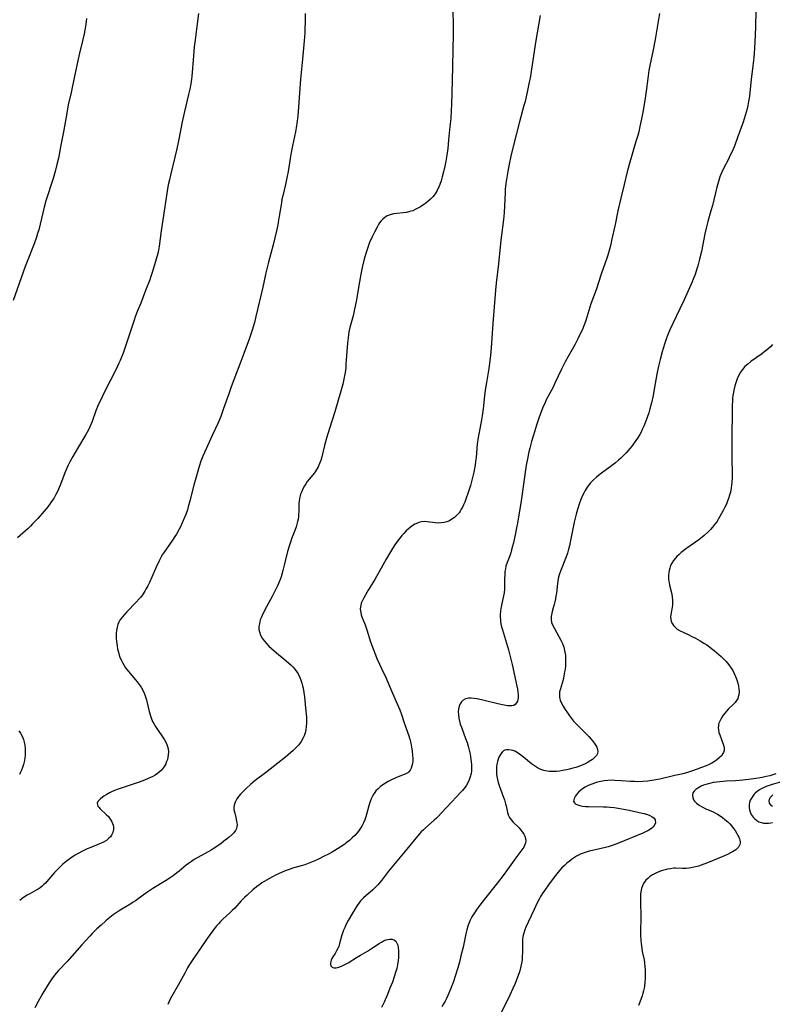
# Model space of a CAD drawing. Units: inches. Extents: x 2118242 to 2123756, y 213294 to 218713.
# Drawn here: x 2121214 to 2121386, y 214628 to 214852 of the extents above; entities that cross this region are included whole.
import ezdxf

# ---------------------------------------------------------------- set-up
doc = ezdxf.new("R2010")
doc.units = ezdxf.units.IN
doc.header["$MEASUREMENT"] = 0
doc.layers.add('c_26_T13S_R20E', color=91, linetype='Continuous')

msp = doc.modelspace()

# ---------------------------------------------------------------- linework, layer by layer
at = {"layer": 'c_26_T13S_R20E'}
for points in [[(2121312.87, 214858.11, 898), (2121313.02, 214850.16, 898), (2121313.02, 214848.61, 898), (2121312.95, 214844.7, 898), (2121312.79, 214837.78, 898), (2121312.63, 214832.4, 898), (2121312.57, 214831.03, 898), (2121312.46, 214829.24, 898), (2121312.3, 214827.38, 898), (2121312, 214824.37, 898), (2121311.79, 214822.41, 898), (2121311.59, 214820.88, 898), (2121311.37, 214819.53, 898), (2121311.14, 214818.4, 898), (2121310.83, 214817.07, 898), (2121310.55, 214815.99, 898), (2121310.27, 214815.03, 898), (2121309.98, 214814.2, 898), (2121309.76, 214813.67, 898), (2121309.37, 214812.86, 898), (2121308.91, 214812.1, 898), (2121308.67, 214811.76, 898), (2121308.4, 214811.43, 898), (2121307.85, 214810.86, 898), (2121307.26, 214810.33, 898), (2121306.81, 214809.97, 898), (2121306.34, 214809.63, 898), (2121305.56, 214809.14, 898), (2121304.99, 214808.81, 898), (2121304.41, 214808.51, 898), (2121303.82, 214808.25, 898), (2121303.18, 214808.03, 898), (2121302.37, 214807.85, 898), (2121301.67, 214807.75, 898), (2121300.18, 214807.61, 898), (2121299.4, 214807.5, 898), (2121298.65, 214807.32, 898), (2121297.96, 214807.04, 898), (2121297.46, 214806.72, 898), (2121297.01, 214806.33, 898), (2121296.59, 214805.87, 898), (2121296.27, 214805.45, 898), (2121295.97, 214804.99, 898), (2121295.7, 214804.53, 898), (2121295.08, 214803.36, 898), (2121294.55, 214802.26, 898), (2121294, 214800.97, 898), (2121293.65, 214800.06, 898), (2121293.35, 214799.2, 898), (2121292.92, 214797.76, 898), (2121292.7, 214796.94, 898), (2121292.32, 214795.28, 898), (2121292, 214793.8, 898), (2121291.68, 214792.08, 898), (2121290.91, 214787.59, 898), (2121290.58, 214785.83, 898), (2121290.22, 214784.28, 898), (2121289.5, 214781.67, 898), (2121289.28, 214780.65, 898), (2121289.17, 214779.99, 898), (2121289.08, 214779.33, 898), (2121288.95, 214778.13, 898), (2121288.79, 214776.17, 898), (2121288.61, 214773.35, 898), (2121288.55, 214772.56, 898), (2121288.47, 214771.85, 898), (2121288.35, 214771.05, 898), (2121288.2, 214770.24, 898), (2121287.87, 214768.77, 898), (2121287.43, 214767.17, 898), (2121286.76, 214764.84, 898), (2121286.06, 214762.48, 898), (2121284.85, 214758.65, 898), (2121284.18, 214756.43, 898), (2121283.72, 214754.77, 898), (2121283.11, 214752.21, 898), (2121282.86, 214751.35, 898), (2121282.6, 214750.67, 898), (2121282.25, 214749.91, 898), (2121281.83, 214749.19, 898), (2121281.6, 214748.84, 898), (2121281.36, 214748.52, 898), (2121280.29, 214747.22, 898), (2121279.8, 214746.59, 898), (2121279.46, 214746.1, 898), (2121279.15, 214745.6, 898), (2121278.81, 214744.97, 898), (2121278.53, 214744.33, 898), (2121278.29, 214743.69, 898), (2121278.17, 214743.32, 898), (2121278.03, 214742.74, 898), (2121277.92, 214742.16, 898), (2121277.87, 214741.6, 898), (2121277.85, 214741.03, 898), (2121277.85, 214739.84, 898), (2121277.83, 214739.12, 898), (2121277.78, 214738.59, 898), (2121277.7, 214738.06, 898), (2121277.59, 214737.52, 898), (2121277.43, 214736.9, 898), (2121277.25, 214736.28, 898), (2121276.96, 214735.47, 898), (2121276.21, 214733.53, 898), (2121276.03, 214733.02, 898), (2121275.74, 214732.13, 898), (2121275.33, 214730.66, 898), (2121274.62, 214727.86, 898), (2121274.22, 214726.33, 898), (2121273.82, 214724.94, 898), (2121273.59, 214724.26, 898), (2121273.25, 214723.38, 898), (2121273.04, 214722.89, 898), (2121272.52, 214721.82, 898), (2121271.85, 214720.56, 898), (2121270.48, 214718.11, 898), (2121269.89, 214716.96, 898), (2121269.49, 214716.1, 898), (2121269.28, 214715.59, 898), (2121269.1, 214715.08, 898), (2121268.97, 214714.65, 898), (2121268.88, 214714.22, 898), (2121268.79, 214713.58, 898), (2121268.8, 214712.95, 898), (2121268.88, 214712.39, 898), (2121269.12, 214711.66, 898), (2121269.49, 214710.97, 898), (2121269.96, 214710.32, 898), (2121270.52, 214709.7, 898), (2121271.07, 214709.15, 898), (2121271.65, 214708.61, 898), (2121272.81, 214707.59, 898), (2121274.56, 214706.17, 898), (2121275.51, 214705.36, 898), (2121276.13, 214704.79, 898), (2121276.58, 214704.34, 898), (2121276.99, 214703.87, 898), (2121277.38, 214703.35, 898), (2121277.73, 214702.79, 898), (2121278.11, 214702.01, 898), (2121278.36, 214701.35, 898), (2121278.57, 214700.68, 898), (2121278.72, 214700.08, 898), (2121278.83, 214699.54, 898), (2121279, 214698.58, 898), (2121279.13, 214697.62, 898), (2121279.33, 214695.89, 898), (2121279.5, 214694.3, 898), (2121279.6, 214692.96, 898), (2121279.62, 214692.26, 898), (2121279.62, 214691.57, 898), (2121279.57, 214690.84, 898), (2121279.46, 214690.1, 898), (2121279.3, 214689.38, 898), (2121279.07, 214688.68, 898), (2121278.88, 214688.24, 898), (2121278.39, 214687.39, 898), (2121277.85, 214686.68, 898), (2121277.43, 214686.19, 898), (2121276.98, 214685.72, 898), (2121276.5, 214685.26, 898), (2121276.07, 214684.88, 898), (2121274.81, 214683.83, 898), (2121273.1, 214682.49, 898), (2121270.32, 214680.28, 898), (2121267.96, 214678.51, 898), (2121266.92, 214677.67, 898), (2121265.8, 214676.66, 898), (2121264.91, 214675.77, 898), (2121264.6, 214675.44, 898), (2121264.13, 214674.89, 898), (2121263.73, 214674.34, 898), (2121263.34, 214673.64, 898), (2121263.11, 214672.93, 898), (2121263.07, 214672.43, 898), (2121263.1, 214671.92, 898), (2121263.19, 214671.39, 898)], [(2121255, 214853.15, 902), (2121254.64, 214850.18, 902), (2121254.23, 214847.15, 902), (2121254.05, 214845.58, 902), (2121253.85, 214843.51, 902), (2121253.48, 214838.8, 902), (2121253.41, 214838.2, 902), (2121253.26, 214837.13, 902), (2121253.02, 214835.88, 902), (2121252.77, 214834.73, 902), (2121251.84, 214830.83, 902), (2121251.3, 214828.47, 902), (2121250.97, 214826.85, 902), (2121250.4, 214823.77, 902), (2121250.11, 214822.36, 902), (2121249.66, 214820.46, 902), (2121248.62, 214816.3, 902), (2121248.39, 214815.31, 902), (2121248.14, 214814.12, 902), (2121247.9, 214812.71, 902), (2121246.87, 214806.14, 902), (2121246.52, 214803.66, 902), (2121246.08, 214800.16, 902), (2121245.92, 214799.26, 902), (2121245.75, 214798.52, 902), (2121245.38, 214797.19, 902), (2121244.55, 214794.37, 902), (2121244.18, 214793.24, 902), (2121243.92, 214792.54, 902), (2121242.93, 214790.07, 902), (2121241.85, 214787.22, 902), (2121241.15, 214785.47, 902), (2121240.62, 214784.09, 902), (2121240.35, 214783.31, 902), (2121237.83, 214775.82, 902), (2121237.49, 214774.91, 902), (2121237.18, 214774.17, 902), (2121236.9, 214773.54, 902), (2121236.25, 214772.2, 902), (2121234.81, 214769.39, 902), (2121234.23, 214768.22, 902), (2121232.11, 214763.79, 902), (2121231.73, 214762.89, 902), (2121230.78, 214760.25, 902), (2121230.28, 214759.02, 902), (2121229.98, 214758.4, 902), (2121229.38, 214757.28, 902), (2121227.47, 214754.14, 902), (2121226.37, 214752.28, 902), (2121225.69, 214751.06, 902), (2121225.32, 214750.33, 902), (2121225.02, 214749.67, 902), (2121224.54, 214748.54, 902), (2121223.56, 214745.91, 902), (2121223.29, 214745.25, 902), (2121222.95, 214744.47, 902), (2121222.55, 214743.66, 902), (2121222.11, 214742.88, 902), (2121221.91, 214742.56, 902), (2121221.23, 214741.57, 902), (2121220.69, 214740.86, 902), (2121219.85, 214739.84, 902), (2121218.39, 214738.19, 902), (2121217.25, 214736.94, 902), (2121216.75, 214736.42, 902), (2121216.21, 214735.91, 902), (2121213.82, 214733.75, 902)], [(2121279.3, 214853.17, 900), (2121279.29, 214850.79, 900), (2121279.28, 214850.11, 900), (2121279.23, 214848.77, 900), (2121279.09, 214846.92, 900), (2121278.68, 214842.71, 900), (2121278.26, 214838.16, 900), (2121277.71, 214830.86, 900), (2121277.61, 214829.84, 900), (2121277.48, 214828.61, 900), (2121277.26, 214827.13, 900), (2121277.1, 214826.19, 900), (2121276.46, 214823.04, 900), (2121276.15, 214821.46, 900), (2121275.92, 214820.15, 900), (2121275.43, 214817.18, 900), (2121275.24, 214816.12, 900), (2121274.84, 214814.23, 900), (2121274.21, 214811.64, 900), (2121274.04, 214810.84, 900), (2121273.89, 214810.04, 900), (2121273.43, 214807.02, 900), (2121273.28, 214806.12, 900), (2121273.07, 214805.04, 900), (2121272.76, 214803.68, 900), (2121272, 214800.51, 900), (2121270.95, 214796.54, 900), (2121270.65, 214795.34, 900), (2121270.37, 214794.1, 900), (2121269.67, 214790.82, 900), (2121268.1, 214784.17, 900), (2121267.75, 214782.81, 900), (2121267.26, 214781.08, 900), (2121267.04, 214780.38, 900), (2121266.56, 214778.99, 900), (2121265.37, 214775.74, 900), (2121264.68, 214773.92, 900), (2121263.05, 214769.73, 900), (2121262.47, 214768.17, 900), (2121261.9, 214766.56, 900), (2121260.75, 214763.19, 900), (2121260.08, 214761.41, 900), (2121259.4, 214759.79, 900), (2121258.14, 214757.09, 900), (2121256.4, 214753.22, 900), (2121256.04, 214752.4, 900), (2121255.57, 214751.22, 900), (2121255.19, 214750.05, 900), (2121253.97, 214745.78, 900), (2121253.06, 214742.18, 900), (2121252.7, 214740.87, 900), (2121252.48, 214740.16, 900), (2121252.12, 214739.09, 900), (2121251.87, 214738.44, 900), (2121251.33, 214737.17, 900), (2121250.89, 214736.25, 900), (2121250.61, 214735.72, 900), (2121249.98, 214734.61, 900), (2121249.63, 214734.05, 900), (2121249.11, 214733.27, 900), (2121247.2, 214730.54, 900), (2121246.78, 214729.89, 900), (2121246.38, 214729.17, 900), (2121246.05, 214728.53, 900), (2121245.37, 214727.09, 900), (2121244.38, 214724.79, 900), (2121243.85, 214723.6, 900), (2121243.47, 214722.83, 900), (2121243.06, 214722.08, 900), (2121242.78, 214721.61, 900), (2121242.24, 214720.81, 900), (2121241.79, 214720.22, 900), (2121241.53, 214719.91, 900), (2121240.81, 214719.12, 900), (2121238.67, 214716.9, 900), (2121238.14, 214716.32, 900), (2121237.65, 214715.75, 900), (2121237.38, 214715.39, 900), (2121237.12, 214715.02, 900), (2121236.9, 214714.62, 900), (2121236.67, 214714.09, 900), (2121236.47, 214713.42, 900), (2121236.33, 214712.69, 900), (2121236.28, 214712.05, 900), (2121236.27, 214711.5, 900), (2121236.28, 214710.94, 900), (2121236.34, 214710.18, 900), (2121236.48, 214709.19, 900), (2121236.61, 214708.43, 900), (2121236.77, 214707.74, 900), (2121236.96, 214707.05, 900), (2121237.19, 214706.42, 900), (2121237.38, 214705.98, 900), (2121237.75, 214705.25, 900), (2121238.07, 214704.71, 900), (2121238.43, 214704.18, 900), (2121239.05, 214703.38, 900), (2121240.67, 214701.49, 900), (2121241.08, 214700.99, 900), (2121241.52, 214700.4, 900), (2121241.93, 214699.79, 900), (2121242.24, 214699.27, 900), (2121242.63, 214698.44, 900), (2121242.96, 214697.57, 900), (2121243.16, 214696.91, 900), (2121243.34, 214696.22, 900), (2121243.78, 214694.27, 900), (2121244.07, 214693.28, 900)], [(2121332.84, 214852.71, 896), (2121332.57, 214850.92, 896), (2121331.81, 214846.53, 896), (2121330.78, 214839.92, 896), (2121330.53, 214838.4, 896), (2121330.35, 214837.49, 896), (2121329.96, 214835.6, 896), (2121329.39, 214833.1, 896), (2121329.16, 214832.2, 896), (2121328.14, 214828.5, 896), (2121326.8, 214823.16, 896), (2121326.2, 214820.69, 896), (2121325.79, 214818.84, 896), (2121325.47, 214817.18, 896), (2121325.14, 214815.35, 896), (2121325, 214814.41, 896), (2121324.89, 214813.14, 896), (2121324.84, 214812.35, 896), (2121324.73, 214809.38, 896), (2121324.62, 214807.75, 896), (2121324.46, 214806.26, 896), (2121324, 214802.65, 896), (2121323.87, 214801.52, 896), (2121323.38, 214796.18, 896), (2121322.86, 214791.77, 896), (2121322.69, 214790.15, 896), (2121322.07, 214782.59, 896), (2121321.67, 214777.02, 896), (2121321.53, 214775.38, 896), (2121321.39, 214774.1, 896), (2121321.14, 214772.31, 896), (2121320.59, 214769.14, 896), (2121320.32, 214767.37, 896), (2121320.17, 214766.14, 896), (2121319.84, 214763.18, 896), (2121319.62, 214761.55, 896), (2121319.4, 214760.21, 896), (2121318.92, 214757.83, 896), (2121318.78, 214757.09, 896), (2121318.62, 214756.06, 896), (2121318.52, 214755.17, 896), (2121318.24, 214752.08, 896), (2121318.13, 214751.13, 896), (2121318.01, 214750.34, 896), (2121317.87, 214749.55, 896), (2121317.71, 214748.76, 896), (2121317.41, 214747.48, 896), (2121316.94, 214745.73, 896), (2121316.45, 214744.07, 896), (2121315.93, 214742.56, 896), (2121315.66, 214741.87, 896), (2121315.41, 214741.29, 896), (2121315.14, 214740.73, 896), (2121314.88, 214740.28, 896), (2121314.61, 214739.85, 896), (2121314.36, 214739.5, 896), (2121313.87, 214738.92, 896), (2121313.32, 214738.42, 896), (2121312.76, 214738.01, 896), (2121312.16, 214737.67, 896), (2121311.58, 214737.44, 896), (2121310.95, 214737.26, 896), (2121310.31, 214737.16, 896), (2121309.68, 214737.13, 896), (2121309, 214737.18, 896), (2121307.13, 214737.46, 896), (2121306.39, 214737.48, 896), (2121305.79, 214737.4, 896), (2121305.2, 214737.24, 896), (2121304.91, 214737.14, 896), (2121304.29, 214736.86, 896), (2121303.7, 214736.51, 896), (2121303.22, 214736.16, 896), (2121302.86, 214735.86, 896), (2121302.31, 214735.34, 896), (2121301.78, 214734.78, 896), (2121301.35, 214734.29, 896), (2121300.92, 214733.77, 896), (2121300.51, 214733.23, 896), (2121299.76, 214732.16, 896), (2121299.24, 214731.36, 896), (2121298.51, 214730.2, 896), (2121297.75, 214728.93, 896), (2121295.2, 214724.33, 896), (2121293.69, 214721.85, 896), (2121292.67, 214720.09, 896), (2121292.36, 214719.49, 896), (2121292.11, 214718.89, 896), (2121291.97, 214718.44, 896), (2121291.9, 214718.05, 896), (2121291.88, 214717.54, 896), (2121291.99, 214716.75, 896), (2121292.11, 214716.29, 896), (2121292.26, 214715.83, 896), (2121292.96, 214713.94, 896), (2121293.33, 214712.87, 896), (2121294.23, 214710.09, 896), (2121294.77, 214708.5, 896), (2121295.31, 214707.12, 896), (2121295.66, 214706.28, 896), (2121296.25, 214704.99, 896), (2121297.18, 214703.08, 896), (2121297.51, 214702.34, 896), (2121298.76, 214699.47, 896), (2121300, 214696.7, 896), (2121300.61, 214695.28, 896), (2121300.86, 214694.66, 896), (2121301.26, 214693.59, 896), (2121301.9, 214691.7, 896), (2121302.96, 214688.69, 896), (2121303.19, 214687.93, 896), (2121303.4, 214687.05, 896), (2121303.57, 214686.16, 896), (2121303.69, 214685.28, 896), (2121303.8, 214684.24, 896), (2121303.82, 214683.62, 896), (2121303.81, 214683.03, 896), (2121303.75, 214682.43, 896), (2121303.65, 214681.9, 896), (2121303.47, 214681.38, 896), (2121303.24, 214680.92, 896), (2121302.94, 214680.52, 896), (2121302.68, 214680.29, 896), (2121302.42, 214680.13, 896), (2121301.86, 214679.87, 896), (2121300.51, 214679.39, 896), (2121299.98, 214679.17, 896), (2121298.86, 214678.62, 896), (2121298.25, 214678.29, 896), (2121297.62, 214677.93, 896), (2121297.03, 214677.55, 896), (2121296.47, 214677.14, 896), (2121295.93, 214676.67, 896), (2121295.44, 214676.16, 896), (2121295.15, 214675.8, 896), (2121294.95, 214675.51, 896), (2121294.63, 214674.96, 896), (2121294.35, 214674.39, 896), (2121294.11, 214673.79, 896), (2121293.87, 214673.06, 896), (2121293.36, 214671.08, 896), (2121293.13, 214670.3, 896), (2121292.89, 214669.6, 896), (2121292.59, 214668.92, 896), (2121292.2, 214668.14, 896), (2121291.79, 214667.48, 896), (2121291.45, 214667.02, 896), (2121291.13, 214666.62, 896), (2121290.61, 214666.05, 896), (2121290.06, 214665.51, 896), (2121289.39, 214664.91, 896), (2121288.69, 214664.34, 896), (2121288.33, 214664.07, 896), (2121287.27, 214663.34, 896), (2121286.65, 214662.96, 896), (2121285.45, 214662.25, 896), (2121284.75, 214661.87, 896), (2121283.49, 214661.21, 896), (2121282.47, 214660.72, 896), (2121281.5, 214660.28, 896), (2121280.02, 214659.65, 896), (2121279.27, 214659.38, 896), (2121278.68, 214659.19, 896), (2121277.24, 214658.8, 896), (2121276.47, 214658.57, 896), (2121275.92, 214658.39, 896), (2121274.78, 214657.97, 896), (2121273.9, 214657.6, 896), (2121272.7, 214657.05, 896), (2121271.91, 214656.65, 896), (2121271.19, 214656.27, 896), (2121269.99, 214655.56, 896), (2121269.48, 214655.23, 896), (2121268.98, 214654.89, 896), (2121268.24, 214654.32, 896), (2121267.42, 214653.63, 896), (2121266.09, 214652.46, 896), (2121265.52, 214651.93, 896), (2121264.75, 214651.13, 896), (2121263.27, 214649.51, 896), (2121262.72, 214648.95, 896), (2121262.15, 214648.41, 896), (2121260.59, 214646.96, 896), (2121260.06, 214646.44, 896), (2121259.55, 214645.9, 896), (2121259.15, 214645.43, 896), (2121258.44, 214644.54, 896), (2121257, 214642.6, 896), (2121255.38, 214640.26, 896), (2121253.7, 214637.76, 896), (2121252.98, 214636.62, 896), (2121252.55, 214635.9, 896), (2121251.88, 214634.7, 896), (2121250.42, 214631.96, 896), (2121248.68, 214628.94, 896), (2121248.24, 214628.11, 896), (2121248, 214627.59, 896)], [(2121359.99, 214853.16, 894), (2121359.05, 214847.18, 894), (2121358.61, 214844.89, 894), (2121357.83, 214841.32, 894), (2121357.61, 214840.16, 894), (2121357.34, 214838.33, 894), (2121356.99, 214835.49, 894), (2121356.76, 214833.84, 894), (2121356.31, 214831.07, 894), (2121355.96, 214829.18, 894), (2121355.58, 214827.41, 894), (2121355.28, 214826.19, 894), (2121355.07, 214825.4, 894), (2121354.67, 214823.98, 894), (2121353.11, 214818.76, 894), (2121352.66, 214817.12, 894), (2121351.98, 214814.21, 894), (2121351.19, 214811.1, 894), (2121350.57, 214808.19, 894), (2121349.89, 214805.13, 894), (2121349.11, 214801.44, 894), (2121348.91, 214800.54, 894), (2121348.57, 214799.22, 894), (2121348.24, 214798.11, 894), (2121348.02, 214797.42, 894), (2121346.72, 214793.81, 894), (2121345.58, 214790.26, 894), (2121344.41, 214787.05, 894), (2121343.21, 214783.27, 894), (2121342.91, 214782.41, 894), (2121342.38, 214781.08, 894), (2121341.84, 214779.88, 894), (2121341.45, 214779.08, 894), (2121340.71, 214777.69, 894), (2121339.2, 214775.07, 894), (2121338.55, 214773.86, 894), (2121337.7, 214772.14, 894), (2121336.21, 214768.99, 894), (2121335.77, 214768.1, 894), (2121334.31, 214765.31, 894), (2121333.95, 214764.56, 894), (2121333.39, 214763.29, 894), (2121332.85, 214761.89, 894), (2121332.55, 214761.04, 894), (2121332.03, 214759.46, 894), (2121331.33, 214757.18, 894), (2121330.9, 214755.73, 894), (2121330.47, 214754.18, 894), (2121330.26, 214753.32, 894), (2121329.93, 214751.77, 894), (2121329.68, 214750.35, 894), (2121328.49, 214742.17, 894), (2121327.65, 214737.12, 894), (2121327.46, 214736.03, 894), (2121327.16, 214734.47, 894), (2121326.77, 214732.68, 894), (2121326.57, 214731.86, 894), (2121326.35, 214731.04, 894), (2121326.14, 214730.37, 894), (2121325.9, 214729.67, 894), (2121325.33, 214728.15, 894), (2121325.06, 214727.33, 894), (2121324.92, 214726.72, 894), (2121324.83, 214726.13, 894), (2121324.77, 214725.53, 894), (2121324.73, 214724.37, 894), (2121324.72, 214722.95, 894), (2121324.69, 214722.09, 894), (2121324.62, 214721.27, 894), (2121324.51, 214720.57, 894), (2121323.96, 214718.05, 894), (2121323.83, 214717.17, 894), (2121323.77, 214716.27, 894), (2121323.76, 214715.73, 894), (2121323.79, 214715.19, 894), (2121323.84, 214714.72, 894), (2121323.92, 214714.24, 894), (2121324.06, 214713.55, 894), (2121324.24, 214712.85, 894), (2121325.4, 214709.05, 894), (2121325.61, 214708.3, 894), (2121326, 214706.79, 894), (2121326.43, 214704.97, 894), (2121327.55, 214700, 894), (2121327.68, 214699.32, 894), (2121327.79, 214698.65, 894), (2121327.85, 214698.02, 894), (2121327.85, 214697.35, 894), (2121327.79, 214696.96, 894), (2121327.69, 214696.61, 894), (2121327.48, 214696.19, 894), (2121327.18, 214695.86, 894), (2121326.82, 214695.64, 894), (2121326.39, 214695.54, 894), (2121325.91, 214695.52, 894), (2121325.37, 214695.57, 894), (2121324.29, 214695.76, 894), (2121323.23, 214696, 894), (2121320.06, 214696.77, 894), (2121318.53, 214697.1, 894), (2121317.81, 214697.22, 894), (2121317.16, 214697.28, 894), (2121316.55, 214697.28, 894), (2121315.87, 214697.15, 894), (2121315.31, 214696.85, 894), (2121314.91, 214696.46, 894), (2121314.62, 214696, 894), (2121314.41, 214695.49, 894), (2121314.25, 214694.79, 894), (2121314.2, 214694.19, 894), (2121314.22, 214693.54, 894), (2121314.33, 214692.72, 894), (2121314.48, 214692.05, 894), (2121314.66, 214691.37, 894), (2121314.89, 214690.68, 894), (2121315.85, 214688.14, 894), (2121316.19, 214687.18, 894), (2121316.43, 214686.39, 894), (2121316.75, 214685.17, 894), (2121316.88, 214684.54, 894), (2121317, 214683.91, 894), (2121317.08, 214683.36, 894), (2121317.15, 214682.78, 894), (2121317.19, 214682.2, 894), (2121317.2, 214681.29, 894), (2121317.17, 214680.72, 894), (2121317.1, 214680.17, 894), (2121316.93, 214679.39, 894), (2121316.69, 214678.69, 894), (2121316.38, 214678.02, 894), (2121315.96, 214677.33, 894), (2121315.49, 214676.68, 894), (2121315.15, 214676.26, 894), (2121314.71, 214675.78, 894), (2121312.73, 214673.72, 894), (2121310.33, 214671.07, 894), (2121309.71, 214670.44, 894), (2121309.25, 214670, 894), (2121308.73, 214669.53, 894), (2121306.69, 214667.77, 894), (2121306.24, 214667.34, 894), (2121305.74, 214666.84, 894), (2121305.26, 214666.29, 894), (2121304.23, 214665.06, 894), (2121302.12, 214662.44, 894), (2121298.32, 214657.89, 894), (2121296.69, 214655.75, 894), (2121295.88, 214654.81, 894), (2121295.33, 214654.25, 894), (2121294.76, 214653.69, 894), (2121294.16, 214653.16, 894), (2121293.18, 214652.33, 894), (2121292.62, 214651.83, 894), (2121292.14, 214651.35, 894), (2121291.94, 214651.12, 894), (2121291.53, 214650.61, 894), (2121291.15, 214650.07, 894), (2121290.79, 214649.51, 894), (2121290.09, 214648.37, 894), (2121289.1, 214646.66, 894), (2121288.69, 214645.86, 894), (2121288.35, 214645.11, 894), (2121288.08, 214644.45, 894), (2121287.84, 214643.78, 894), (2121287.62, 214643.08, 894), (2121287.17, 214641.46, 894), (2121286.95, 214640.76, 894), (2121286.82, 214640.42, 894), (2121286.49, 214639.76, 894), (2121286.12, 214639.14, 894), (2121285.62, 214638.37, 894), (2121285.41, 214638.02, 894), (2121285.25, 214637.68, 894), (2121285.14, 214637.37, 894), (2121285.08, 214637.07, 894), (2121285.08, 214636.71, 894), (2121285.18, 214636.39, 894), (2121285.46, 214636.08, 894), (2121285.88, 214635.92, 894), (2121286.37, 214635.92, 894), (2121287, 214636.06, 894), (2121287.59, 214636.28, 894), (2121288.21, 214636.56, 894), (2121289.12, 214637.05, 894), (2121290.98, 214638.24, 894), (2121291.95, 214638.82, 894), (2121293.54, 214639.73, 894), (2121294.2, 214640.12, 894), (2121294.91, 214640.58, 894), (2121296.18, 214641.45, 894), (2121296.68, 214641.76, 894), (2121297.17, 214642.03, 894), (2121297.8, 214642.29, 894), (2121298.13, 214642.38, 894), (2121298.64, 214642.45, 894), (2121299.12, 214642.42, 894), (2121299.63, 214642.22, 894), (2121299.94, 214641.96, 894), (2121300.21, 214641.54, 894), (2121300.4, 214641.03, 894), (2121300.52, 214640.44, 894), (2121300.58, 214639.87, 894), (2121300.59, 214639.11, 894), (2121300.56, 214638.33, 894), (2121300.48, 214637.51, 894), (2121300.34, 214636.64, 894), (2121300.16, 214635.75, 894), (2121299.92, 214634.85, 894), (2121299.61, 214633.85, 894), (2121299.18, 214632.67, 894), (2121298.62, 214631.26, 894), (2121298.04, 214629.81, 894), (2121297.31, 214628.12, 894), (2121296.73, 214626.86, 894)], [(2121381.94, 214853.65, 892), (2121381.86, 214850.16, 892), (2121381.79, 214848.22, 892), (2121381.64, 214845.21, 892), (2121381.5, 214843.06, 892), (2121381.32, 214841.25, 892), (2121380.91, 214838.13, 892), (2121380.61, 214835.16, 892), (2121380.51, 214834.35, 892), (2121380.33, 214833.1, 892), (2121380.16, 214832.21, 892), (2121379.99, 214831.46, 892), (2121379.56, 214829.9, 892), (2121379.09, 214828.43, 892), (2121377.81, 214824.88, 892), (2121377.17, 214823.2, 892), (2121376.63, 214821.89, 892), (2121376.15, 214820.85, 892), (2121375.66, 214819.84, 892), (2121374.69, 214817.98, 892), (2121374.24, 214817.03, 892), (2121373.8, 214815.97, 892), (2121373.43, 214814.89, 892), (2121373.07, 214813.63, 892), (2121372.06, 214809.43, 892), (2121371.74, 214808.21, 892), (2121371.05, 214805.77, 892), (2121370.75, 214804.59, 892), (2121370.38, 214803, 892), (2121369.56, 214798.97, 892), (2121369.16, 214797.2, 892), (2121368.75, 214795.7, 892), (2121368.53, 214794.99, 892), (2121368.12, 214793.76, 892), (2121367.7, 214792.63, 892), (2121367.46, 214792.03, 892), (2121365.62, 214787.93, 892), (2121364.67, 214785.89, 892), (2121363.06, 214782.56, 892), (2121362.37, 214781.09, 892), (2121361.84, 214779.82, 892), (2121361.61, 214779.2, 892), (2121361.23, 214778.12, 892), (2121360.83, 214776.86, 892), (2121360.62, 214776.11, 892), (2121360.16, 214774.36, 892), (2121359.8, 214772.86, 892), (2121359.43, 214771.05, 892), (2121358.84, 214767.6, 892), (2121358.58, 214766.17, 892), (2121358.22, 214764.52, 892), (2121357.86, 214763.18, 892), (2121357.57, 214762.24, 892), (2121356.99, 214760.6, 892), (2121356.45, 214759.22, 892), (2121356.09, 214758.42, 892), (2121355.83, 214757.86, 892), (2121355.54, 214757.31, 892), (2121355.03, 214756.46, 892), (2121354.66, 214755.91, 892), (2121354.28, 214755.37, 892), (2121353.8, 214754.76, 892), (2121353.27, 214754.12, 892), (2121352.43, 214753.16, 892), (2121351.83, 214752.51, 892), (2121351.2, 214751.88, 892), (2121350.72, 214751.44, 892), (2121350.02, 214750.85, 892), (2121348.82, 214749.94, 892), (2121346.82, 214748.51, 892), (2121346.1, 214747.96, 892), (2121345.67, 214747.61, 892), (2121344.96, 214746.97, 892), (2121344.32, 214746.28, 892), (2121343.8, 214745.63, 892), (2121343.34, 214744.95, 892), (2121343.1, 214744.56, 892), (2121342.84, 214744.07, 892), (2121342.59, 214743.58, 892), (2121342.12, 214742.51, 892), (2121341.72, 214741.43, 892), (2121341.35, 214740.26, 892), (2121341.04, 214739.17, 892), (2121340.6, 214737.36, 892), (2121340.35, 214736.18, 892), (2121339.68, 214732.78, 892), (2121339.5, 214731.98, 892), (2121339.3, 214731.19, 892), (2121339.05, 214730.3, 892), (2121338.76, 214729.47, 892), (2121337.49, 214726.23, 892), (2121337.2, 214725.38, 892), (2121336.96, 214724.52, 892), (2121336.84, 214723.91, 892), (2121336.76, 214723.37, 892), (2121336.53, 214721.16, 892), (2121336.45, 214720.58, 892), (2121336.32, 214719.9, 892), (2121336.17, 214719.23, 892), (2121336.01, 214718.58, 892), (2121335.66, 214717.35, 892), (2121335.47, 214716.62, 892), (2121335.34, 214715.91, 892), (2121335.32, 214715.22, 892), (2121335.46, 214714.54, 892), (2121335.71, 214713.86, 892), (2121336.08, 214713.11, 892), (2121337.12, 214711.3, 892), (2121337.55, 214710.49, 892), (2121337.92, 214709.71, 892), (2121338.21, 214708.92, 892), (2121338.34, 214708.48, 892), (2121338.49, 214707.79, 892), (2121338.59, 214707.09, 892), (2121338.64, 214706.38, 892), (2121338.65, 214705.83, 892), (2121338.63, 214705.2, 892), (2121338.58, 214704.56, 892), (2121338.51, 214703.92, 892), (2121338.42, 214703.26, 892), (2121338.25, 214702.34, 892), (2121338.13, 214701.78, 892), (2121338, 214701.24, 892), (2121337.44, 214699.44, 892), (2121337.27, 214698.71, 892), (2121337.22, 214698.11, 892), (2121337.24, 214697.52, 892), (2121337.32, 214697.13, 892), (2121337.41, 214696.8, 892), (2121337.69, 214696.13, 892), (2121338.06, 214695.46, 892), (2121338.53, 214694.72, 892), (2121339.04, 214693.98, 892), (2121339.52, 214693.29, 892), (2121339.98, 214692.67, 892), (2121340.46, 214692.06, 892), (2121341.01, 214691.43, 892), (2121341.47, 214690.95, 892), (2121343, 214689.47, 892), (2121343.93, 214688.53, 892), (2121344.37, 214688.04, 892), (2121344.79, 214687.55, 892), (2121345.24, 214686.95, 892), (2121345.52, 214686.53, 892), (2121345.75, 214686.12, 892), (2121345.93, 214685.63, 892), (2121345.98, 214685.15, 892), (2121345.87, 214684.69, 892), (2121345.64, 214684.24, 892), (2121345.39, 214683.93, 892), (2121345.1, 214683.63, 892), (2121344.77, 214683.35, 892), (2121344.41, 214683.08, 892), (2121343.79, 214682.69, 892), (2121343.11, 214682.33, 892), (2121342.57, 214682.1, 892), (2121341.65, 214681.75, 892), (2121340.98, 214681.53, 892), (2121340.3, 214681.32, 892), (2121339.52, 214681.11, 892), (2121338.85, 214680.96, 892), (2121337.95, 214680.79, 892), (2121337.25, 214680.69, 892), (2121336.55, 214680.62, 892), (2121335.99, 214680.59, 892), (2121335.44, 214680.59, 892), (2121334.94, 214680.61, 892), (2121334.45, 214680.67, 892), (2121333.69, 214680.83, 892), (2121332.96, 214681.08, 892), (2121332.27, 214681.43, 892), (2121331.57, 214681.88, 892), (2121330.9, 214682.37, 892), (2121329.02, 214683.89, 892), (2121328.44, 214684.34, 892), (2121327.86, 214684.75, 892), (2121327.46, 214685, 892), (2121327.05, 214685.21, 892), (2121326.64, 214685.37, 892), (2121326.24, 214685.48, 892), (2121325.62, 214685.56, 892), (2121325.2, 214685.54, 892), (2121324.82, 214685.44, 892), (2121324.48, 214685.26, 892), (2121324.18, 214685.01, 892), (2121323.87, 214684.63, 892), (2121323.64, 214684.25, 892), (2121323.45, 214683.83, 892), (2121323.28, 214683.39, 892), (2121323.12, 214682.83, 892), (2121323, 214682.25, 892), (2121322.93, 214681.68, 892), (2121322.89, 214681.1, 892), (2121322.88, 214680.45, 892), (2121322.91, 214679.96, 892), (2121322.97, 214679.47, 892), (2121323.12, 214678.78, 892), (2121323.31, 214678.1, 892), (2121323.53, 214677.43, 892), (2121324.44, 214674.92, 892), (2121324.72, 214674.11, 892), (2121324.97, 214673.26, 892), (2121325.09, 214672.76, 892), (2121325.39, 214671.23, 892), (2121325.54, 214670.75, 892), (2121325.69, 214670.42, 892), (2121325.84, 214670.15, 892), (2121326.25, 214669.59, 892), (2121326.73, 214669.05, 892), (2121328.04, 214667.74, 892), (2121328.47, 214667.27, 892), (2121328.85, 214666.79, 892), (2121329.14, 214666.33, 892), (2121329.36, 214665.85, 892), (2121329.51, 214665.37, 892), (2121329.57, 214664.78, 892), (2121329.5, 214664.32, 892), (2121329.28, 214663.71, 892), (2121329.09, 214663.37, 892), (2121328.66, 214662.73, 892), (2121327.27, 214660.91, 892), (2121325.42, 214658.27, 892), (2121324.43, 214656.94, 892), (2121323.09, 214655.21, 892), (2121320.17, 214651.56, 892), (2121319.08, 214650.15, 892), (2121318.41, 214649.23, 892), (2121317.86, 214648.43, 892), (2121317.29, 214647.48, 892), (2121316.92, 214646.75, 892), (2121316.61, 214645.99, 892), (2121316.4, 214645.4, 892), (2121316.15, 214644.52, 892), (2121315.94, 214643.63, 892), (2121315.28, 214640.63, 892), (2121314.81, 214638.61, 892), (2121314.44, 214637.18, 892), (2121314.1, 214635.92, 892), (2121313.58, 214634.2, 892), (2121313.03, 214632.59, 892), (2121312.42, 214631.01, 892), (2121311.84, 214629.63, 892), (2121311.52, 214628.95, 892), (2121311.2, 214628.32, 892), (2121310.84, 214627.68, 892), (2121310.47, 214627.05, 892)], [(2121229.49, 214852, 904), (2121229.33, 214850.73, 904), (2121229.12, 214849.37, 904), (2121228.97, 214848.54, 904), (2121228.69, 214847.2, 904), (2121227.93, 214844.11, 904), (2121227.61, 214842.73, 904), (2121226.78, 214838.9, 904), (2121226.01, 214835.19, 904), (2121225.37, 214832.32, 904), (2121225.02, 214830.45, 904), (2121224.3, 214826.19, 904), (2121223.68, 214823.13, 904), (2121223.1, 214820.18, 904), (2121222.78, 214818.77, 904), (2121222.37, 214817.19, 904), (2121221.89, 214815.56, 904), (2121221.46, 214814.18, 904), (2121220.69, 214811.87, 904), (2121220.26, 214810.49, 904), (2121219.87, 214809.06, 904), (2121218.96, 214805.19, 904), (2121218.62, 214803.91, 904), (2121218.38, 214803.08, 904), (2121218.11, 214802.23, 904), (2121217.56, 214800.69, 904), (2121215.97, 214796.68, 904), (2121215.53, 214795.53, 904), (2121212.84, 214787.79, 904)], [(2121385.78, 214777.81, 890), (2121385.27, 214777.29, 890), (2121384.71, 214776.76, 890), (2121384.12, 214776.26, 890), (2121383.25, 214775.6, 890), (2121380.82, 214773.89, 890), (2121380.15, 214773.35, 890), (2121379.49, 214772.75, 890), (2121378.91, 214772.09, 890), (2121378.67, 214771.77, 890), (2121378.5, 214771.52, 890), (2121378.08, 214770.78, 890), (2121377.72, 214770, 890), (2121377.4, 214769.1, 890), (2121377.19, 214768.39, 890), (2121377.02, 214767.67, 890), (2121376.87, 214766.91, 890), (2121376.76, 214766.17, 890), (2121376.69, 214765.61, 890), (2121376.65, 214765.04, 890), (2121376.58, 214763.8, 890), (2121376.56, 214762.6, 890), (2121376.48, 214756.64, 890), (2121376.47, 214752.07, 890), (2121376.55, 214748.13, 890), (2121376.54, 214747.5, 890), (2121376.49, 214746.4, 890), (2121376.43, 214745.79, 890), (2121376.35, 214745.18, 890), (2121376.16, 214744.21, 890), (2121375.97, 214743.46, 890), (2121375.74, 214742.72, 890), (2121375.47, 214741.97, 890), (2121375.26, 214741.46, 890), (2121374.93, 214740.73, 890), (2121374.56, 214740.02, 890), (2121373.78, 214738.61, 890), (2121373.05, 214737.44, 890), (2121372.59, 214736.79, 890), (2121372.12, 214736.2, 890), (2121371.67, 214735.7, 890), (2121371.2, 214735.21, 890), (2121370.22, 214734.3, 890), (2121369.74, 214733.9, 890), (2121368.95, 214733.29, 890), (2121366.47, 214731.61, 890), (2121366, 214731.27, 890), (2121365.53, 214730.91, 890), (2121364.99, 214730.46, 890), (2121364.47, 214729.99, 890), (2121364.01, 214729.54, 890), (2121363.67, 214729.18, 890), (2121363.21, 214728.6, 890), (2121362.82, 214728, 890), (2121362.56, 214727.47, 890), (2121362.35, 214726.91, 890), (2121362.21, 214726.38, 890), (2121362.12, 214725.84, 890), (2121362.08, 214725.33, 890), (2121362.08, 214724.79, 890), (2121362.11, 214724.25, 890), (2121362.19, 214723.63, 890), (2121362.31, 214723.02, 890), (2121362.8, 214720.96, 890), (2121362.92, 214720.29, 890), (2121362.99, 214719.62, 890), (2121363.02, 214718.97, 890), (2121362.99, 214718.4, 890), (2121362.93, 214717.98, 890), (2121362.85, 214717.52, 890), (2121362.61, 214716.33, 890), (2121362.56, 214715.78, 890), (2121362.58, 214715.24, 890), (2121362.72, 214714.73, 890), (2121362.96, 214714.23, 890), (2121363.24, 214713.82, 890), (2121363.57, 214713.43, 890), (2121364.06, 214713.02, 890), (2121364.7, 214712.63, 890), (2121365.4, 214712.28, 890), (2121366.54, 214711.76, 890), (2121367.37, 214711.35, 890), (2121368.2, 214710.91, 890), (2121369.29, 214710.31, 890), (2121370.11, 214709.82, 890), (2121370.78, 214709.39, 890), (2121371.43, 214708.94, 890), (2121371.9, 214708.59, 890), (2121372.47, 214708.14, 890), (2121373.54, 214707.25, 890), (2121374.05, 214706.8, 890), (2121374.54, 214706.34, 890), (2121375.01, 214705.86, 890), (2121375.22, 214705.62, 890), (2121375.83, 214704.87, 890), (2121376.38, 214704.08, 890), (2121376.7, 214703.56, 890), (2121376.99, 214703.02, 890), (2121377.36, 214702.19, 890), (2121377.63, 214701.46, 890), (2121377.85, 214700.73, 890), (2121378.01, 214699.98, 890), (2121378.1, 214699.4, 890), (2121378.14, 214698.73, 890), (2121378.09, 214698.08, 890), (2121377.98, 214697.62, 890), (2121377.83, 214697.24, 890), (2121377.58, 214696.78, 890), (2121377.23, 214696.31, 890), (2121376.82, 214695.86, 890), (2121375.77, 214694.82, 890), (2121375.31, 214694.32, 890), (2121374.97, 214693.92, 890), (2121374.55, 214693.38, 890), (2121374.18, 214692.83, 890), (2121373.83, 214692.21, 890), (2121373.57, 214691.58, 890), (2121373.48, 214691.26, 890), (2121373.43, 214690.96, 890), (2121373.41, 214690.64, 890), (2121373.45, 214690.06, 890), (2121373.56, 214689.5, 890), (2121373.73, 214688.95, 890), (2121374.54, 214686.84, 890), (2121374.68, 214686.38, 890), (2121374.76, 214685.82, 890), (2121374.74, 214685.37, 890), (2121374.6, 214684.94, 890), (2121374.46, 214684.67, 890), (2121374.11, 214684.18, 890), (2121373.65, 214683.72, 890), (2121373, 214683.19, 890), (2121372.32, 214682.73, 890), (2121371.93, 214682.5, 890), (2121371.31, 214682.19, 890), (2121370.66, 214681.9, 890), (2121369.58, 214681.47, 890), (2121368.63, 214681.12, 890), (2121367.1, 214680.59, 890), (2121366.4, 214680.36, 890), (2121365.65, 214680.16, 890), (2121365, 214680, 890), (2121363.51, 214679.67, 890), (2121360.13, 214678.87, 890), (2121359.2, 214678.68, 890), (2121358.26, 214678.51, 890), (2121357.35, 214678.39, 890), (2121356.23, 214678.3, 890), (2121354.94, 214678.27, 890), (2121354.35, 214678.28, 890), (2121353.33, 214678.33, 890), (2121351.3, 214678.48, 890), (2121349.88, 214678.57, 890), (2121349.08, 214678.59, 890), (2121348.28, 214678.56, 890), (2121347.43, 214678.47, 890), (2121346.68, 214678.34, 890), (2121345.94, 214678.17, 890), (2121345.25, 214677.97, 890), (2121344.58, 214677.73, 890), (2121343.77, 214677.38, 890), (2121343.13, 214677.04, 890), (2121342.52, 214676.66, 890), (2121342.08, 214676.32, 890), (2121341.61, 214675.89, 890), (2121341.22, 214675.46, 890), (2121340.9, 214675.02, 890), (2121340.6, 214674.48, 890), (2121340.46, 214673.83, 890), (2121340.64, 214673.45, 890), (2121341, 214673.17, 890), (2121341.4, 214672.98, 890), (2121341.88, 214672.84, 890), (2121342.49, 214672.72, 890), (2121343.15, 214672.64, 890), (2121343.86, 214672.6, 890), (2121347.24, 214672.54, 890), (2121347.97, 214672.51, 890), (2121348.72, 214672.46, 890), (2121349.68, 214672.36, 890), (2121350.64, 214672.23, 890), (2121351.47, 214672.09, 890), (2121353.12, 214671.78, 890), (2121356.04, 214671.13, 890), (2121356.51, 214671.01, 890), (2121357.3, 214670.77, 890), (2121357.85, 214670.56, 890), (2121358.35, 214670.3, 890), (2121358.74, 214670.01, 890), (2121359.05, 214669.56, 890), (2121359.08, 214668.86, 890), (2121358.82, 214668.32, 890), (2121358.58, 214668.01, 890), (2121358.28, 214667.71, 890), (2121357.96, 214667.46, 890), (2121357.59, 214667.22, 890), (2121357.33, 214667.07, 890), (2121356.87, 214666.83, 890), (2121356.23, 214666.54, 890), (2121350.69, 214664.28, 890), (2121349.23, 214663.73, 890), (2121348.37, 214663.45, 890), (2121347.73, 214663.28, 890), (2121346.74, 214663.05, 890), (2121344.74, 214662.62, 890), (2121343.97, 214662.44, 890), (2121343.29, 214662.25, 890), (2121342.62, 214662.02, 890), (2121342.17, 214661.83, 890), (2121341.73, 214661.63, 890), (2121341.09, 214661.28, 890), (2121340.47, 214660.9, 890), (2121339.97, 214660.54, 890), (2121339.44, 214660.14, 890), (2121338.89, 214659.69, 890), (2121338.36, 214659.21, 890), (2121337.8, 214658.65, 890), (2121337.27, 214658.07, 890), (2121336.94, 214657.67, 890), (2121336.35, 214656.93, 890), (2121335.6, 214655.95, 890), (2121334.73, 214654.76, 890), (2121333.9, 214653.59, 890), (2121333.48, 214652.95, 890), (2121332.95, 214652.1, 890), (2121332.64, 214651.56, 890), (2121332.08, 214650.53, 890), (2121331.44, 214649.2, 890), (2121330.12, 214646.32, 890), (2121329.57, 214645.12, 890), (2121329.35, 214644.57, 890), (2121329.09, 214643.8, 890), (2121328.9, 214643.02, 890), (2121328.82, 214642.24, 890), (2121328.8, 214641.79, 890), (2121328.82, 214639.46, 890), (2121328.78, 214638.41, 890), (2121328.73, 214637.82, 890), (2121328.66, 214637.24, 890), (2121328.54, 214636.58, 890), (2121328.39, 214635.92, 890), (2121328.2, 214635.24, 890), (2121328.04, 214634.73, 890), (2121327.7, 214633.78, 890), (2121327.13, 214632.35, 890), (2121326.61, 214631.16, 890), (2121325.92, 214629.65, 890), (2121325.22, 214628.21, 890), (2121322.41, 214622.74, 890)], [(2121244.07, 214693.28, 900), (2121244.32, 214692.56, 900), (2121244.63, 214691.85, 900), (2121244.82, 214691.5, 900), (2121245.24, 214690.8, 900), (2121245.69, 214690.13, 900), (2121246.86, 214688.5, 900), (2121247.31, 214687.79, 900), (2121247.58, 214687.28, 900), (2121247.8, 214686.76, 900), (2121247.97, 214686.25, 900), (2121248.09, 214685.74, 900), (2121248.16, 214685.03, 900), (2121248.14, 214684.39, 900), (2121248.06, 214683.86, 900), (2121247.93, 214683.35, 900), (2121247.76, 214682.84, 900), (2121247.55, 214682.35, 900), (2121247.32, 214681.93, 900), (2121247.06, 214681.53, 900), (2121246.57, 214680.92, 900), (2121246, 214680.38, 900), (2121245.69, 214680.13, 900), (2121245.17, 214679.79, 900), (2121244.62, 214679.49, 900), (2121243.54, 214678.98, 900), (2121242.73, 214678.64, 900), (2121241.48, 214678.15, 900), (2121240.35, 214677.76, 900), (2121237.4, 214676.83, 900), (2121236.73, 214676.6, 900), (2121235.87, 214676.26, 900), (2121235.04, 214675.89, 900), (2121234.72, 214675.73, 900), (2121233.96, 214675.31, 900), (2121233.46, 214674.99, 900), (2121233.15, 214674.77, 900), (2121232.67, 214674.39, 900), (2121232.3, 214674.01, 900), (2121232.1, 214673.74, 900), (2121231.97, 214673.36, 900), (2121232, 214672.98, 900), (2121232.13, 214672.72, 900), (2121232.32, 214672.45, 900), (2121232.63, 214672.12, 900), (2121234.09, 214670.75, 900), (2121234.5, 214670.32, 900), (2121234.92, 214669.76, 900), (2121235.21, 214669.28, 900), (2121235.44, 214668.79, 900), (2121235.58, 214668.38, 900), (2121235.67, 214667.96, 900), (2121235.69, 214667.37, 900), (2121235.53, 214666.72, 900), (2121235.22, 214666.11, 900), (2121234.95, 214665.73, 900), (2121234.63, 214665.38, 900), (2121234.05, 214664.91, 900), (2121233.21, 214664.43, 900), (2121232.45, 214664.11, 900), (2121230.48, 214663.32, 900), (2121229.65, 214662.96, 900), (2121228.61, 214662.47, 900), (2121227.61, 214661.95, 900), (2121226.79, 214661.48, 900), (2121225.79, 214660.82, 900), (2121224.88, 214660.14, 900), (2121224.13, 214659.51, 900), (2121223.4, 214658.84, 900), (2121222.72, 214658.15, 900), (2121222.23, 214657.61, 900), (2121220.47, 214655.52, 900), (2121220.14, 214655.17, 900), (2121219.81, 214654.84, 900), (2121219.39, 214654.47, 900), (2121218.94, 214654.13, 900), (2121218.52, 214653.84, 900), (2121218.08, 214653.58, 900), (2121216.48, 214652.7, 900), (2121216, 214652.43, 900), (2121215.4, 214652.06, 900), (2121214.83, 214651.66, 900), (2121214.29, 214651.22, 900)], [(2121214.13, 214689.86, 902), (2121214.48, 214689.31, 902), (2121214.86, 214688.6, 902), (2121215.16, 214687.87, 902), (2121215.32, 214687.3, 902), (2121215.46, 214686.56, 902), (2121215.53, 214685.8, 902), (2121215.55, 214685.07, 902), (2121215.52, 214684.31, 902), (2121215.46, 214683.7, 902), (2121215.37, 214683.09, 902), (2121215.17, 214682.22, 902), (2121214.96, 214681.53, 902), (2121214.69, 214680.86, 902), (2121214.5, 214680.45, 902), (2121214.22, 214679.91, 902)], [(2121386.52, 214680.03, 888), (2121385.13, 214679.63, 888), (2121384.3, 214679.42, 888), (2121383.4, 214679.23, 888), (2121382.49, 214679.07, 888), (2121380.92, 214678.83, 888), (2121379.04, 214678.6, 888), (2121378.26, 214678.53, 888), (2121377.34, 214678.47, 888), (2121375.21, 214678.38, 888), (2121374.5, 214678.33, 888), (2121373.75, 214678.27, 888), (2121373, 214678.18, 888), (2121372.23, 214678.06, 888), (2121371.69, 214677.95, 888), (2121371.16, 214677.82, 888), (2121370.6, 214677.66, 888), (2121370.03, 214677.47, 888), (2121369.5, 214677.25, 888), (2121369.1, 214677.05, 888), (2121368.73, 214676.83, 888), (2121368.27, 214676.5, 888), (2121367.91, 214676.12, 888), (2121367.65, 214675.71, 888), (2121367.54, 214675.19, 888), (2121367.58, 214674.66, 888), (2121367.79, 214674.13, 888), (2121367.98, 214673.84, 888), (2121368.44, 214673.36, 888), (2121369.03, 214672.94, 888), (2121369.58, 214672.61, 888), (2121370.56, 214672.13, 888), (2121372.22, 214671.38, 888), (2121372.75, 214671.12, 888), (2121373.26, 214670.85, 888), (2121373.84, 214670.5, 888), (2121374.41, 214670.12, 888), (2121374.94, 214669.7, 888), (2121375.6, 214669.11, 888), (2121376.05, 214668.64, 888), (2121376.47, 214668.16, 888), (2121376.87, 214667.65, 888), (2121377.23, 214667.13, 888), (2121377.64, 214666.47, 888), (2121377.88, 214666.05, 888), (2121378.08, 214665.64, 888), (2121378.21, 214665.29, 888), (2121378.32, 214664.95, 888), (2121378.38, 214664.61, 888), (2121378.38, 214664.28, 888), (2121378.32, 214663.96, 888), (2121378.19, 214663.66, 888), (2121377.99, 214663.35, 888), (2121377.74, 214663.06, 888), (2121377.4, 214662.77, 888), (2121377, 214662.5, 888), (2121376.63, 214662.27, 888), (2121376.23, 214662.06, 888), (2121375.51, 214661.71, 888), (2121374.46, 214661.26, 888), (2121370.94, 214659.8, 888), (2121369.49, 214659.25, 888), (2121368.9, 214659.05, 888), (2121368.21, 214658.86, 888), (2121367.52, 214658.7, 888), (2121366.8, 214658.58, 888), (2121366.11, 214658.52, 888), (2121365.25, 214658.52, 888), (2121363.7, 214658.58, 888), (2121363.27, 214658.57, 888), (2121362.44, 214658.46, 888), (2121361.86, 214658.34, 888), (2121361.28, 214658.2, 888), (2121360.7, 214658.02, 888), (2121360.04, 214657.79, 888), (2121359.22, 214657.45, 888), (2121358.43, 214657.05, 888), (2121357.75, 214656.6, 888), (2121357.33, 214656.24, 888), (2121356.94, 214655.85, 888), (2121356.54, 214655.34, 888), (2121356.21, 214654.77, 888), (2121355.93, 214653.99, 888), (2121355.78, 214653.17, 888), (2121355.73, 214652.68, 888), (2121355.7, 214652.17, 888), (2121355.68, 214650.84, 888), (2121355.74, 214647.68, 888), (2121355.72, 214643.89, 888), (2121355.73, 214643.23, 888), (2121355.78, 214642.18, 888), (2121355.84, 214641.42, 888), (2121355.99, 214640.28, 888), (2121356.11, 214639.59, 888), (2121356.51, 214637.7, 888), (2121356.62, 214637.03, 888), (2121356.72, 214636.1, 888), (2121356.75, 214635.43, 888), (2121356.75, 214634.12, 888), (2121356.74, 214633.47, 888), (2121356.68, 214632.58, 888), (2121356.59, 214631.7, 888), (2121356.51, 214631.24, 888), (2121356.39, 214630.7, 888), (2121356.25, 214630.16, 888), (2121356.05, 214629.5, 888), (2121355.55, 214628.12, 888), (2121355.26, 214627.36, 888)], [(2121388.88, 214678.56, 886), (2121385.65, 214677.64, 886), (2121384.99, 214677.43, 886), (2121384.34, 214677.19, 886), (2121383.83, 214676.97, 886), (2121383.34, 214676.73, 886), (2121382.79, 214676.4, 886), (2121382.28, 214676.04, 886), (2121381.82, 214675.63, 886), (2121381.61, 214675.42, 886), (2121381.1, 214674.78, 886), (2121380.71, 214674.09, 886), (2121380.52, 214673.54, 886), (2121380.43, 214672.98, 886), (2121380.43, 214672.41, 886), (2121380.54, 214671.85, 886), (2121380.75, 214671.21, 886), (2121380.94, 214670.84, 886), (2121381.15, 214670.48, 886), (2121381.33, 214670.23, 886), (2121381.74, 214669.78, 886), (2121382.18, 214669.43, 886), (2121382.68, 214669.16, 886), (2121383.27, 214668.96, 886), (2121383.74, 214668.86, 886), (2121384.23, 214668.82, 886), (2121384.82, 214668.84, 886), (2121385.42, 214668.93, 886), (2121385.73, 214669, 886)], [(2121385.86, 214675.27, 884), (2121385.53, 214675, 884), (2121385.24, 214674.68, 884), (2121385, 214674.24, 884), (2121384.91, 214673.8, 884), (2121384.99, 214673.4, 884), (2121385.28, 214672.99, 884), (2121385.75, 214672.72, 884)], [(2121263.19, 214671.39, 898), (2121263.52, 214670.1, 898), (2121263.71, 214669.29, 898), (2121263.77, 214668.9, 898), (2121263.8, 214668.48, 898), (2121263.79, 214668.07, 898), (2121263.7, 214667.65, 898), (2121263.47, 214667.16, 898), (2121263.09, 214666.66, 898), (2121262.72, 214666.28, 898), (2121261.9, 214665.57, 898), (2121260.83, 214664.71, 898), (2121260.19, 214664.22, 898), (2121259.19, 214663.51, 898), (2121258.37, 214662.97, 898), (2121257.88, 214662.67, 898), (2121257.39, 214662.39, 898), (2121254.74, 214660.93, 898), (2121254.07, 214660.54, 898), (2121253.43, 214660.12, 898), (2121252.74, 214659.63, 898), (2121252.24, 214659.24, 898), (2121250.59, 214657.89, 898), (2121250.11, 214657.52, 898), (2121249.23, 214656.87, 898), (2121248.32, 214656.26, 898), (2121247.5, 214655.73, 898), (2121244.64, 214653.92, 898), (2121243.5, 214653.17, 898), (2121242.42, 214652.42, 898), (2121240.65, 214651.16, 898), (2121240.13, 214650.81, 898), (2121239.4, 214650.35, 898), (2121237.55, 214649.28, 898), (2121236.92, 214648.89, 898), (2121236.25, 214648.42, 898), (2121235.59, 214647.94, 898), (2121234.48, 214647.07, 898), (2121233.93, 214646.62, 898), (2121232.83, 214645.64, 898), (2121231.9, 214644.77, 898), (2121230.84, 214643.74, 898), (2121230.24, 214643.12, 898), (2121228.45, 214641.17, 898), (2121225.67, 214637.94, 898), (2121225.12, 214637.33, 898), (2121223.16, 214635.27, 898), (2121222.62, 214634.66, 898), (2121222, 214633.9, 898), (2121221.62, 214633.38, 898), (2121221.03, 214632.48, 898), (2121219.59, 214630.12, 898), (2121218.5, 214628.23, 898), (2121217.71, 214626.8, 898)]]:
    msp.add_polyline3d(points, dxfattribs=at)

doc.saveas('drawing.dxf')
